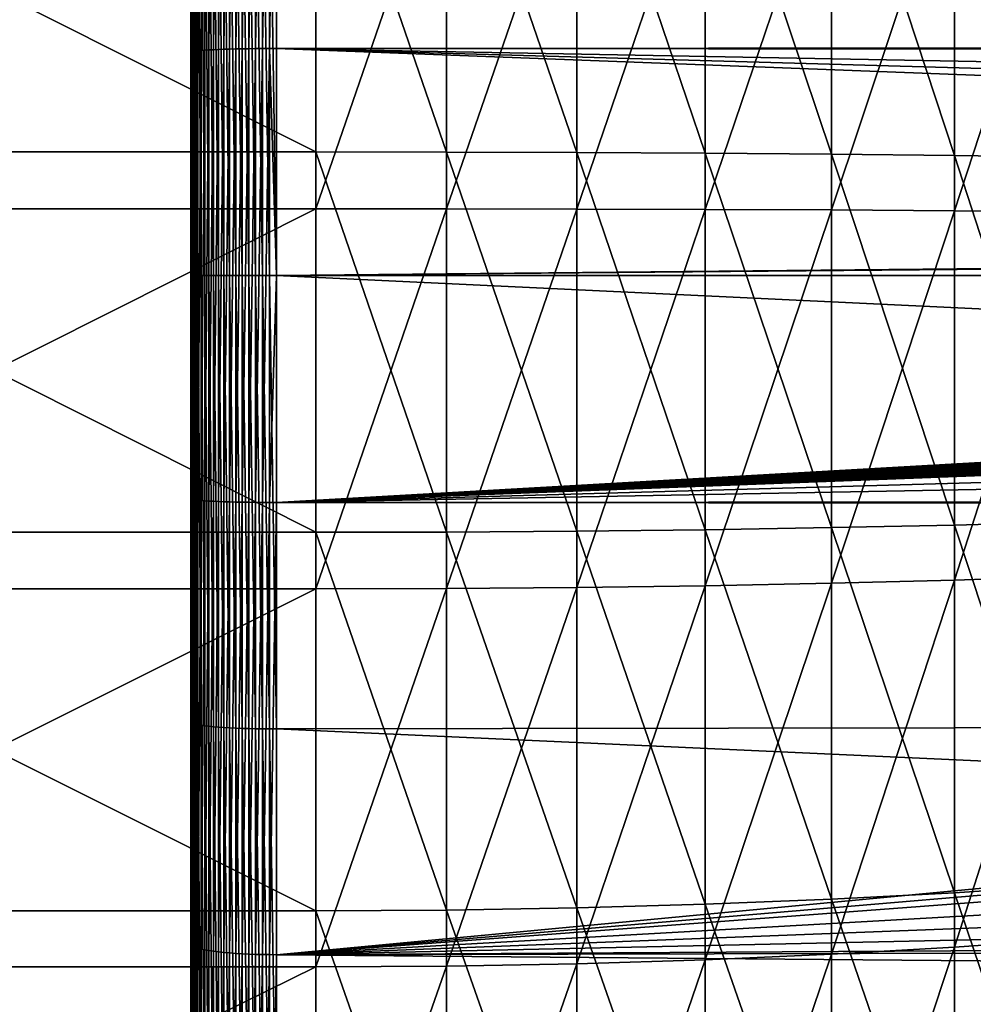
# Model space of a CAD drawing. Extents: x -22 to 74, y -175 to 22.
# Drawn here: x 39 to 42, y -3 to 1 of the extents above; entities that cross this region are included whole.
import ezdxf

# ---------------------------------------------------------------- set-up
doc = ezdxf.new("R2010")
doc.units = 0
doc.layers.add('L4', color=7, linetype='CONTINUOUS')
doc.layers.add('L5', color=7, linetype='CONTINUOUS')

msp = doc.modelspace()

# ---------------------------------------------------------------- linework, layer by layer
at = {"layer": 'L4', "color": 7}
for points in [[(39.99553, 0.440005, 54.25615), (37.3, 0.440005, 54.25615), (37.3, 1.791794, 54.35225)], [(39.99553, 0.440005, 54.25615), (37.3, 1.791794, 54.35225), (39.99553, 1.791794, 54.35225)], [(40.46184, 0.439499, 54.27429), (39.99553, 0.440005, 54.25615), (39.99553, 1.791794, 54.35225)], [(40.46184, 0.439499, 54.27429), (39.99553, 1.791794, 54.35225), (40.46184, 1.789729, 54.37028)], [(40.92532, 0.437981, 54.3286), (40.46184, 0.439499, 54.27429), (40.46184, 1.789729, 54.37028)], [(40.92532, 0.437981, 54.3286), (40.46184, 1.789729, 54.37028), (40.92532, 1.783548, 54.42426)], [(41.38318, 0.435461, 54.41875), (40.92532, 0.437981, 54.3286), (40.92532, 1.783548, 54.42426)], [(41.38318, 0.435461, 54.41875), (40.92532, 1.783548, 54.42426), (41.38318, 1.773288, 54.51387)], [(41.83265, 0.431955, 54.54421), (41.38318, 0.435461, 54.41875), (41.38318, 1.773288, 54.51387)], [(41.83265, 0.431955, 54.54421), (41.38318, 1.773288, 54.51387), (41.83265, 1.75901, 54.63855)], [(42.271, 0.427484, 54.7042), (41.83265, 0.431955, 54.54421), (41.83265, 1.75901, 54.63855)], [(42.271, 0.427484, 54.7042), (41.83265, 1.75901, 54.63855), (42.271, 1.740802, 54.79756)], [(42.69559, 0.422074, 54.89776), (42.271, 0.427484, 54.7042), (42.271, 1.740802, 54.79756)], [(42.69559, 0.422074, 54.89776), (42.271, 1.740802, 54.79756), (42.69559, 1.718773, 54.98995)], [(39.99553, 1.590649, 85.66947), (37.3, 1.590649, 85.66947), (37.3, 0.237737, 85.7482)], [(39.99553, 1.590649, 85.66947), (37.3, 0.237737, 85.7482), (39.99553, 0.237737, 85.7482)], [(40.46184, 1.588816, 85.65142), (39.99553, 1.590649, 85.66947), (39.99553, 0.237737, 85.7482)], [(40.46184, 1.588816, 85.65142), (39.99553, 0.237737, 85.7482), (40.46184, 0.237464, 85.73006)], [(40.92532, 1.583328, 85.59736), (40.46184, 1.588816, 85.65142), (40.46184, 0.237464, 85.73006)], [(40.92532, 1.583328, 85.59736), (40.46184, 0.237464, 85.73006), (40.92532, 0.236643, 85.67573)], [(41.38318, 1.57422, 85.50763), (40.92532, 1.583328, 85.59736), (40.92532, 0.236643, 85.67573)], [(41.38318, 1.57422, 85.50763), (40.92532, 0.236643, 85.67573), (41.38318, 0.235282, 85.58556)], [(41.83265, 1.561545, 85.38277), (41.38318, 1.57422, 85.50763), (41.38318, 0.235282, 85.58556)], [(41.83265, 1.561545, 85.38277), (41.38318, 0.235282, 85.58556), (41.83265, 0.233388, 85.46007)], [(42.271, 1.545381, 85.22354), (41.83265, 1.561545, 85.38277), (41.83265, 0.233388, 85.46007)], [(42.271, 1.545381, 85.22354), (41.83265, 0.233388, 85.46007), (42.271, 0.230972, 85.30004)], [(42.69559, 1.525825, 85.03089), (42.271, 1.545381, 85.22354), (42.271, 0.230972, 85.30004)], [(42.69559, 1.525825, 85.03089), (42.271, 0.230972, 85.30004), (42.69559, 0.228049, 85.10642)], [(39.99553, -0.915041, 54.2766), (37.3, -0.915041, 54.2766), (37.3, 0.440005, 54.25615)], [(39.99553, -0.915041, 54.2766), (37.3, 0.440005, 54.25615), (39.99553, 0.440005, 54.25615)], [(40.46184, -0.913986, 54.29472), (39.99553, -0.915041, 54.2766), (39.99553, 0.440005, 54.25615)], [(40.46184, -0.913986, 54.29472), (39.99553, 0.440005, 54.25615), (40.46184, 0.439499, 54.27429)], [(40.92532, -0.910829, 54.34896), (40.46184, -0.913986, 54.29472), (40.46184, 0.439499, 54.27429)], [(40.92532, -0.910829, 54.34896), (40.46184, 0.439499, 54.27429), (40.92532, 0.437981, 54.3286)], [(41.38318, -0.90559, 54.439), (40.92532, -0.910829, 54.34896), (40.92532, 0.437981, 54.3286)], [(41.38318, -0.90559, 54.439), (40.92532, 0.437981, 54.3286), (41.38318, 0.435461, 54.41875)], [(41.83265, -0.898298, 54.56429), (41.38318, -0.90559, 54.439), (41.38318, 0.435461, 54.41875)], [(41.83265, -0.898298, 54.56429), (41.38318, 0.435461, 54.41875), (41.83265, 0.431955, 54.54421)], [(42.271, -0.889, 54.72407), (41.83265, -0.898298, 54.56429), (41.83265, 0.431955, 54.54421)], [(42.271, -0.889, 54.72407), (41.83265, 0.431955, 54.54421), (42.271, 0.427484, 54.7042)], [(42.69559, -0.87775, 54.91738), (42.271, -0.889, 54.72407), (42.271, 0.427484, 54.7042)], [(42.69559, -0.87775, 54.91738), (42.271, 0.427484, 54.7042), (42.69559, 0.422074, 54.89776)], [(39.99553, 0.237737, 85.7482), (37.3, 0.237737, 85.7482), (37.3, -1.116934, 85.71035)], [(39.99553, 0.237737, 85.7482), (37.3, -1.116934, 85.71035), (39.99553, -1.116934, 85.71035)], [(40.46184, 0.237464, 85.73006), (39.99553, 0.237737, 85.7482), (39.99553, -1.116934, 85.71035)], [(40.46184, 0.237464, 85.73006), (39.99553, -1.116934, 85.71035), (40.46184, -1.115647, 85.69224)], [(40.92532, 0.236643, 85.67573), (40.46184, 0.237464, 85.73006), (40.46184, -1.115647, 85.69224)], [(40.92532, 0.236643, 85.67573), (40.46184, -1.115647, 85.69224), (40.92532, -1.111794, 85.63805)], [(41.38318, 0.235282, 85.58556), (40.92532, 0.236643, 85.67573), (40.92532, -1.111794, 85.63805)], [(41.38318, 0.235282, 85.58556), (40.92532, -1.111794, 85.63805), (41.38318, -1.105398, 85.54809)], [(41.83265, 0.233388, 85.46007), (41.38318, 0.235282, 85.58556), (41.38318, -1.105398, 85.54809)], [(41.83265, 0.233388, 85.46007), (41.38318, -1.105398, 85.54809), (41.83265, -1.096498, 85.4229)], [(42.271, 0.230972, 85.30004), (41.83265, 0.233388, 85.46007), (41.83265, -1.096498, 85.4229)], [(42.271, 0.230972, 85.30004), (41.83265, -1.096498, 85.4229), (42.271, -1.085147, 85.26325)], [(42.69559, 0.228049, 85.10642), (42.271, 0.230972, 85.30004), (42.271, -1.085147, 85.26325)], [(42.69559, 0.228049, 85.10642), (42.271, -1.085147, 85.26325), (42.69559, -1.071416, 85.0701)], [(40.92532, -2.252895, 54.4852), (40.46184, -0.913986, 54.29472), (40.92532, -0.910829, 54.34896)], [(41.38318, -2.239936, 54.57445), (40.92532, -0.910829, 54.34896), (41.38318, -0.90559, 54.439)], [(41.38318, -2.239936, 54.57445), (40.92532, -2.252895, 54.4852), (40.92532, -0.910829, 54.34896)], [(41.83265, -2.221901, 54.69865), (41.38318, -0.90559, 54.439), (41.83265, -0.898298, 54.56429)], [(41.83265, -2.221901, 54.69865), (41.38318, -2.239936, 54.57445), (41.38318, -0.90559, 54.439)], [(42.271, -2.198901, 54.85704), (41.83265, -0.898298, 54.56429), (42.271, -0.889, 54.72407)], [(42.271, -2.198901, 54.85704), (41.83265, -2.221901, 54.69865), (41.83265, -0.898298, 54.56429)], [(42.69559, -2.171075, 55.04867), (42.271, -0.889, 54.72407), (42.69559, -0.87775, 54.91738)], [(42.69559, -2.171075, 55.04867), (42.271, -2.198901, 54.85704), (42.271, -0.889, 54.72407)], [(39.99553, -2.263312, 54.41347), (37.3, -2.263312, 54.41347), (37.3, -0.915041, 54.2766)], [(39.99553, -2.263312, 54.41347), (37.3, -0.915041, 54.2766), (39.99553, -0.915041, 54.2766)], [(40.46184, -2.260704, 54.43143), (39.99553, -0.915041, 54.2766), (40.46184, -0.913986, 54.29472)], [(40.46184, -2.260704, 54.43143), (39.99553, -2.263312, 54.41347), (39.99553, -0.915041, 54.2766)], [(40.92532, -2.252895, 54.4852), (40.46184, -2.260704, 54.43143), (40.46184, -0.913986, 54.29472)], [(42.271, -1.085147, 85.26325), (41.83265, -1.096498, 85.4229), (41.83265, -2.418265, 85.27154)], [(42.271, -1.085147, 85.26325), (41.83265, -2.418265, 85.27154), (42.271, -2.393233, 85.11347)], [(42.69559, -1.071416, 85.0701), (42.271, -1.085147, 85.26325), (42.271, -2.393233, 85.11347)], [(42.69559, -1.071416, 85.0701), (42.271, -2.393233, 85.11347), (42.69559, -2.362948, 84.92221)], [(39.99553, -1.116934, 85.71035), (37.3, -1.116934, 85.71035), (37.3, -2.463336, 85.55617)], [(39.99553, -1.116934, 85.71035), (37.3, -2.463336, 85.55617), (39.99553, -2.463336, 85.55617)], [(40.46184, -1.115647, 85.69224), (39.99553, -1.116934, 85.71035), (39.99553, -2.463336, 85.55617)], [(40.46184, -1.115647, 85.69224), (39.99553, -2.463336, 85.55617), (40.46184, -2.460497, 85.53825)], [(40.92532, -1.111794, 85.63805), (40.46184, -1.115647, 85.69224), (40.46184, -2.460497, 85.53825)], [(40.92532, -1.111794, 85.63805), (40.46184, -2.460497, 85.53825), (40.92532, -2.452, 85.48459)], [(41.38318, -1.105398, 85.54809), (40.92532, -1.111794, 85.63805), (40.92532, -2.452, 85.48459)], [(41.38318, -1.105398, 85.54809), (40.92532, -2.452, 85.48459), (41.38318, -2.437894, 85.39551)], [(41.83265, -1.096498, 85.4229), (41.38318, -1.105398, 85.54809), (41.38318, -2.437894, 85.39551)], [(41.83265, -1.096498, 85.4229), (41.38318, -2.437894, 85.39551), (41.83265, -2.418265, 85.27154)], [(42.69559, -3.448327, 55.29065), (42.271, -2.198901, 54.85704), (42.69559, -2.171075, 55.04867)], [(42.271, -3.492523, 55.10212), (41.83265, -2.221901, 54.69865), (42.271, -2.198901, 54.85704)], [(42.69559, -3.448327, 55.29065), (42.271, -3.492523, 55.10212), (42.271, -2.198901, 54.85704)], [(41.38318, -3.557698, 54.82411), (40.92532, -2.252895, 54.4852), (41.38318, -2.239936, 54.57445)], [(41.83265, -3.529053, 54.9463), (41.38318, -2.239936, 54.57445), (41.83265, -2.221901, 54.69865)], [(41.83265, -3.529053, 54.9463), (41.38318, -3.557698, 54.82411), (41.38318, -2.239936, 54.57445)], [(42.271, -3.492523, 55.10212), (41.83265, -3.529053, 54.9463), (41.83265, -2.221901, 54.69865)], [(39.99553, -3.594826, 54.66573), (37.3, -3.594826, 54.66573), (37.3, -2.263312, 54.41347)], [(39.99553, -3.594826, 54.66573), (37.3, -2.263312, 54.41347), (39.99553, -2.263312, 54.41347)], [(40.46184, -3.590684, 54.6834), (39.99553, -2.263312, 54.41347), (40.46184, -2.260704, 54.43143)], [(40.46184, -3.590684, 54.6834), (39.99553, -3.594826, 54.66573), (39.99553, -2.263312, 54.41347)], [(40.92532, -3.578283, 54.7363), (40.46184, -2.260704, 54.43143), (40.92532, -2.252895, 54.4852)], [(40.92532, -3.578283, 54.7363), (40.46184, -3.590684, 54.6834), (40.46184, -2.260704, 54.43143)], [(41.38318, -3.557698, 54.82411), (40.92532, -3.578283, 54.7363), (40.92532, -2.252895, 54.4852)], [(42.69559, -2.362948, 84.92221), (42.271, -2.393233, 85.11347), (42.271, -3.683599, 84.85179)], [(42.69559, -2.362948, 84.92221), (42.271, -3.683599, 84.85179), (42.69559, -3.636986, 84.66385)], [(41.83265, -2.418265, 85.27154), (41.38318, -2.437894, 85.39551), (41.38318, -3.752341, 85.12894)], [(41.83265, -2.418265, 85.27154), (41.38318, -3.752341, 85.12894), (41.83265, -3.722129, 85.00713)], [(42.271, -2.393233, 85.11347), (41.83265, -2.418265, 85.27154), (41.83265, -3.722129, 85.00713)], [(42.271, -2.393233, 85.11347), (41.83265, -3.722129, 85.00713), (42.271, -3.683599, 84.85179)], [(40.92532, -2.452, 85.48459), (40.46184, -2.460497, 85.53825), (40.46184, -3.787132, 85.26921)], [(40.92532, -2.452, 85.48459), (40.46184, -3.787132, 85.26921), (40.92532, -3.774052, 85.21648)], [(41.38318, -2.437894, 85.39551), (40.92532, -2.452, 85.48459), (40.92532, -3.774052, 85.21648)], [(41.38318, -2.437894, 85.39551), (40.92532, -3.774052, 85.21648), (41.38318, -3.752341, 85.12894)], [(39.99553, -2.463336, 85.55617), (37.3, -2.463336, 85.55617), (37.3, -3.7915, 85.28683)], [(39.99553, -2.463336, 85.55617), (37.3, -3.7915, 85.28683), (39.99553, -3.7915, 85.28683)], [(40.46184, -2.460497, 85.53825), (39.99553, -2.463336, 85.55617), (39.99553, -3.7915, 85.28683)], [(40.46184, -2.460497, 85.53825), (39.99553, -3.7915, 85.28683), (40.46184, -3.787132, 85.26921)]]:
    msp.add_3dface(points, dxfattribs=at)
at = {"layer": 'L5', "color": 7}
for points in [[(39.55, 18.49044, 69.60206), (39.55, 18.38778, 68.01401), (39.55, 0, 70)], [(39.55, 0, 70), (39.55, 18.4562, 71.19307), (39.55, 18.49044, 69.60206)], [(39.55, 0, 70), (39.55, 18.28531, 72.77523), (39.55, 18.4562, 71.19307)], [(39.55, 0, 70), (39.55, 18.38778, 68.01401), (39.55, 18.14899, 66.44066)], [(39.55, 17.97905, 74.33685), (39.55, 18.28531, 72.77523), (39.55, 0, 70)], [(39.55, 0, 70), (39.55, 18.14899, 66.44066), (39.55, 17.77582, 64.89366)], [(39.55, 0, 70), (39.55, 17.53968, 75.86636), (39.55, 17.97905, 74.33685)], [(39.55, 17.77582, 64.89366), (39.55, 17.27106, 63.38447), (39.55, 0, 70)], [(39.55, 0, 70), (39.55, 16.97045, 77.35244), (39.55, 17.53968, 75.86636)], [(39.55, 0, 70), (39.55, 17.27106, 63.38447), (39.55, 16.63842, 61.92426)], [(39.55, 16.27558, 78.78409), (39.55, 16.97045, 77.35244), (39.55, 0, 70)], [(39.55, 0, 70), (39.55, 16.63842, 61.92426), (39.55, 15.8826, 60.52383)], [(39.55, 0, 70), (39.55, 15.46021, 80.15069), (39.55, 16.27558, 78.78409)], [(39.55, 15.8826, 60.52383), (39.55, 15.00919, 59.19357), (39.55, 0, 70)], [(39.55, 0, 70), (39.55, 14.53037, 81.44215), (39.55, 15.46021, 80.15069)], [(39.55, 0, 70), (39.55, 15.00919, 59.19357), (39.55, 14.02465, 57.94331)], [(39.55, 13.49296, 82.6489), (39.55, 14.53037, 81.44215), (39.55, 0, 70)], [(39.55, 0, 70), (39.55, 14.02465, 57.94331), (39.55, 12.93628, 56.78232)], [(39.55, 0, 70), (39.55, 12.35565, 83.76199), (39.55, 13.49296, 82.6489)], [(39.55, 12.93628, 56.78232), (39.55, 11.75214, 55.71918), (39.55, 0, 70)], [(39.55, 0, 70), (39.55, 11.12687, 84.7732), (39.55, 12.35565, 83.76199)], [(39.55, 0, 70), (39.55, 11.75214, 55.71918), (39.55, 10.48099, 54.76177)], [(39.55, 9.815702, 85.67503), (39.55, 11.12687, 84.7732), (39.55, 0, 70)], [(39.55, 0, 70), (39.55, 10.48099, 54.76177), (39.55, 9.132239, 53.91719)], [(39.55, 0, 70), (39.55, 8.431866, 86.46081), (39.55, 9.815702, 85.67503)], [(39.55, 9.132239, 53.91719), (39.55, 7.715878, 53.19167), (39.55, 0, 70)], [(39.55, 0, 70), (39.55, 6.985602, 87.12472), (39.55, 8.431866, 86.46081)], [(39.55, 0, 70), (39.55, 7.715878, 53.19167), (39.55, 6.242391, 52.5906)], [(39.55, 5.48762, 87.66184), (39.55, 6.985602, 87.12472), (39.55, 0, 70)], [(39.55, 0, 70), (39.55, 6.242391, 52.5906), (39.55, 4.722687, 52.11842)], [(39.55, 0, 70), (39.55, 3.949009, 88.0682), (39.55, 5.48762, 87.66184)], [(39.55, 4.722687, 52.11842), (39.55, 3.168018, 51.77863), (39.55, 0, 70)], [(39.55, 0, 70), (39.55, 2.381161, 88.34079), (39.55, 3.949009, 88.0682)], [(39.55, 0, 70), (39.55, 3.168018, 51.77863), (39.55, 1.589895, 51.57375)], [(39.55105, 0.796762, 88.50262), (39.55418, 0.797832, 88.52747), (39.55418, 2.387589, 88.3903)], [(39.55105, 0.796762, 88.50262), (39.55418, 2.387589, 88.3903), (39.55105, 2.384386, 88.36563)], [(39.55418, 0.797832, 88.52747), (39.55938, 0.798887, 88.55197), (39.55938, 2.390746, 88.41462)], [(39.55418, 0.797832, 88.52747), (39.55938, 2.390746, 88.41462), (39.55418, 2.387589, 88.3903)], [(39.55938, 0.798887, 88.55197), (39.56661, 0.79992, 88.57595), (39.56661, 2.393837, 88.43842)], [(39.55938, 0.798887, 88.55197), (39.56661, 2.393837, 88.43842), (39.55938, 2.390746, 88.41462)], [(39.56661, 0.79992, 88.57595), (39.57582, 0.800923, 88.59925), (39.57582, 2.396839, 88.46155)], [(39.56661, 0.79992, 88.57595), (39.57582, 2.396839, 88.46155), (39.56661, 2.393837, 88.43842)], [(39.57582, 0.800923, 88.59925), (39.58695, 0.801889, 88.6217), (39.58695, 2.399731, 88.48383)], [(39.57582, 0.800923, 88.59925), (39.58695, 2.399731, 88.48383), (39.57582, 2.396839, 88.46155)], [(39.58695, 0.801889, 88.6217), (39.59991, 0.802813, 88.64313), (39.59991, 2.402494, 88.50511)], [(39.58695, 0.801889, 88.6217), (39.59991, 2.402494, 88.50511), (39.58695, 2.399731, 88.48383)], [(39.59991, 0.802813, 88.64313), (39.61462, 0.803686, 88.66342), (39.61462, 2.405108, 88.52524)], [(39.59991, 0.802813, 88.64313), (39.61462, 2.405108, 88.52524), (39.59991, 2.402494, 88.50511)], [(39.61462, 0.803686, 88.66342), (39.63097, 0.804504, 88.68241), (39.63097, 2.407555, 88.54409)], [(39.61462, 0.803686, 88.66342), (39.63097, 2.407555, 88.54409), (39.61462, 2.405108, 88.52524)], [(39.63097, 0.804504, 88.68241), (39.64885, 0.80526, 88.69996), (39.64885, 2.409817, 88.56151)], [(39.63097, 0.804504, 88.68241), (39.64885, 2.409817, 88.56151), (39.63097, 2.407555, 88.54409)], [(39.64885, 0.80526, 88.69996), (39.66814, 0.805949, 88.71596), (39.66814, 2.41188, 88.5774)], [(39.64885, 0.80526, 88.69996), (39.66814, 2.41188, 88.5774), (39.64885, 2.409817, 88.56151)], [(39.66814, 0.805949, 88.71596), (39.6887, 0.806566, 88.73031), (39.6887, 2.413727, 88.59163)], [(39.66814, 0.805949, 88.71596), (39.6887, 2.413727, 88.59163), (39.66814, 2.41188, 88.5774)], [(39.6887, 0.806566, 88.73031), (39.71038, 0.807108, 88.74287), (39.71038, 2.415348, 88.60411)], [(39.6887, 0.806566, 88.73031), (39.71038, 2.415348, 88.60411), (39.6887, 2.413727, 88.59163)], [(39.71038, 0.807108, 88.74287), (39.73303, 0.807569, 88.7536), (39.73303, 2.416729, 88.61475)], [(39.71038, 0.807108, 88.74287), (39.73303, 2.416729, 88.61475), (39.71038, 2.415348, 88.60411)], [(39.73303, 0.807569, 88.7536), (39.75651, 0.807948, 88.76239), (39.75651, 2.417862, 88.62348)], [(39.73303, 0.807569, 88.7536), (39.75651, 2.417862, 88.62348), (39.73303, 2.416729, 88.61475)], [(39.75651, 0.807948, 88.76239), (39.78064, 0.808241, 88.7692), (39.78064, 2.418739, 88.63024)], [(39.75651, 0.807948, 88.76239), (39.78064, 2.418739, 88.63024), (39.75651, 2.417862, 88.62348)], [(39.78064, 0.808241, 88.7692), (39.80525, 0.808446, 88.77396), (39.80525, 2.419353, 88.63497)], [(39.78064, 0.808241, 88.7692), (39.80525, 2.419353, 88.63497), (39.78064, 2.418739, 88.63024)], [(39.80525, 0.808446, 88.77396), (39.83017, 0.808563, 88.77666), (39.83017, 2.419701, 88.63764)], [(39.80525, 0.808446, 88.77396), (39.83017, 2.419701, 88.63764), (39.80525, 2.419353, 88.63497)], [(39.83017, 0.808563, 88.77666), (39.85523, 0.808589, 88.77727), (39.85523, 2.41978, 88.63825)], [(39.83017, 0.808563, 88.77666), (39.85523, 2.41978, 88.63825), (39.83017, 2.419701, 88.63764)], [(39.85523, 0.808589, 88.77727), (56.78935, 0.821922, 88.4807), (39.85523, 2.41978, 88.63825)], [(39.85523, 2.41978, 88.63825), (56.78935, 0.821922, 88.4807), (56.82777, 0.983615, 88.47225)], [(39.55, 0.795684, 88.4776), (39.55105, 0.796762, 88.50262), (39.55105, 2.384386, 88.36563)], [(39.55, 0.795684, 88.4776), (39.55105, 2.384386, 88.36563), (39.55, 2.381161, 88.34079)], [(39.55, 0.795684, 88.4776), (39.55, 2.381161, 88.34079), (39.55, 0, 70)], [(39.73303, 1.613643, 51.29851), (39.75651, 1.6144, 51.28974), (39.75651, 0, 51.22022)], [(39.75651, 1.6144, 51.28974), (39.78064, 1.614985, 51.28295), (39.78064, 0, 51.21341)], [(39.75651, 1.6144, 51.28974), (39.78064, 0, 51.21341), (39.75651, 0, 51.22022)], [(39.78064, 1.614985, 51.28295), (39.80525, 1.615396, 51.2782), (39.80525, 0, 51.20864)], [(39.78064, 1.614985, 51.28295), (39.80525, 0, 51.20864), (39.78064, 0, 51.21341)], [(39.80525, 1.615396, 51.2782), (39.83017, 1.615628, 51.27551), (39.83017, 0, 51.20594)], [(39.80525, 1.615396, 51.2782), (39.83017, 0, 51.20594), (39.80525, 0, 51.20864)], [(39.83017, 1.615628, 51.27551), (39.85523, 1.61568, 51.2749), (39.85523, 0, 51.20533)], [(39.83017, 1.615628, 51.27551), (39.85523, 0, 51.20533), (39.83017, 0, 51.20594)], [(39.85523, 1.61568, 51.2749), (72.86765, 1.566144, 51.849), (72.86765, 0, 51.78156)], [(39.85523, 1.61568, 51.2749), (72.86765, 0, 51.78156), (39.85523, 0, 51.20533)], [(39.55, 1.589895, 51.57375), (39.55105, 1.592048, 51.54879), (39.55105, 0, 51.48023)], [(39.55, 0, 70), (39.55, 1.589895, 51.57375), (39.55, 0, 51.50528)], [(39.55, 1.589895, 51.57375), (39.55105, 0, 51.48023), (39.55, 0, 51.50528)], [(39.55105, 1.592048, 51.54879), (39.55418, 1.594186, 51.52401), (39.55418, 0, 51.45536)], [(39.55105, 1.592048, 51.54879), (39.55418, 0, 51.45536), (39.55105, 0, 51.48023)], [(39.55418, 1.594186, 51.52401), (39.55938, 1.596294, 51.49958), (39.55938, 0, 51.43084)], [(39.55418, 1.594186, 51.52401), (39.55938, 0, 51.43084), (39.55418, 0, 51.45536)], [(39.55938, 1.596294, 51.49958), (39.56661, 1.598358, 51.47566), (39.56661, 0, 51.40683)], [(39.55938, 1.596294, 51.49958), (39.56661, 0, 51.40683), (39.55938, 0, 51.43084)], [(39.56661, 1.598358, 51.47566), (39.57582, 1.600363, 51.45243), (39.57582, 0, 51.38351)], [(39.56661, 1.598358, 51.47566), (39.57582, 0, 51.38351), (39.56661, 0, 51.40683)], [(39.57582, 1.600363, 51.45243), (39.58695, 1.602294, 51.43004), (39.58695, 0, 51.36105)], [(39.57582, 1.600363, 51.45243), (39.58695, 0, 51.36105), (39.57582, 0, 51.38351)], [(39.58695, 1.602294, 51.43004), (39.59991, 1.604139, 51.40866), (39.59991, 0, 51.33959)], [(39.58695, 1.602294, 51.43004), (39.59991, 0, 51.33959), (39.58695, 0, 51.36105)], [(39.59991, 1.604139, 51.40866), (39.61462, 1.605884, 51.38844), (39.61462, 0, 51.31928)], [(39.59991, 1.604139, 51.40866), (39.61462, 0, 51.31928), (39.59991, 0, 51.33959)], [(39.61462, 1.605884, 51.38844), (39.63097, 1.607518, 51.3695), (39.63097, 0, 51.30028)], [(39.61462, 1.605884, 51.38844), (39.63097, 0, 51.30028), (39.61462, 0, 51.31928)], [(39.63097, 1.607518, 51.3695), (39.64885, 1.609028, 51.35199), (39.64885, 0, 51.28271)], [(39.63097, 1.607518, 51.3695), (39.64885, 0, 51.28271), (39.63097, 0, 51.30028)], [(39.64885, 1.609028, 51.35199), (39.66814, 1.610405, 51.33604), (39.66814, 0, 51.26669)], [(39.64885, 1.609028, 51.35199), (39.66814, 0, 51.26669), (39.64885, 0, 51.28271)], [(39.66814, 1.610405, 51.33604), (39.6887, 1.611639, 51.32174), (39.6887, 0, 51.25234)], [(39.66814, 1.610405, 51.33604), (39.6887, 0, 51.25234), (39.66814, 0, 51.26669)], [(39.6887, 1.611639, 51.32174), (39.71038, 1.612721, 51.3092), (39.71038, 0, 51.23976)], [(39.6887, 1.611639, 51.32174), (39.71038, 0, 51.23976), (39.6887, 0, 51.25234)], [(39.71038, 1.612721, 51.3092), (39.73303, 1.613643, 51.29851), (39.73303, 0, 51.22902)], [(39.71038, 1.612721, 51.3092), (39.73303, 0, 51.22902), (39.71038, 0, 51.23976)], [(39.73303, 1.613643, 51.29851), (39.75651, 0, 51.22022), (39.73303, 0, 51.22902)], [(39.6887, -0.806566, 88.73031), (39.71038, -0.807108, 88.74287), (39.71038, 0.807108, 88.74287)], [(39.6887, -0.806566, 88.73031), (39.71038, 0.807108, 88.74287), (39.6887, 0.806566, 88.73031)], [(39.71038, -0.807108, 88.74287), (39.73303, -0.807569, 88.7536), (39.73303, 0.807569, 88.7536)], [(39.71038, -0.807108, 88.74287), (39.73303, 0.807569, 88.7536), (39.71038, 0.807108, 88.74287)], [(39.73303, -0.807569, 88.7536), (39.75651, -0.807948, 88.76239), (39.75651, 0.807948, 88.76239)], [(39.73303, -0.807569, 88.7536), (39.75651, 0.807948, 88.76239), (39.73303, 0.807569, 88.7536)], [(39.75651, -0.807948, 88.76239), (39.78064, -0.808241, 88.7692), (39.78064, 0.808241, 88.7692)], [(39.75651, -0.807948, 88.76239), (39.78064, 0.808241, 88.7692), (39.75651, 0.807948, 88.76239)], [(39.78064, -0.808241, 88.7692), (39.80525, -0.808446, 88.77396), (39.80525, 0.808446, 88.77396)], [(39.78064, -0.808241, 88.7692), (39.80525, 0.808446, 88.77396), (39.78064, 0.808241, 88.7692)], [(39.80525, -0.808446, 88.77396), (39.83017, -0.808563, 88.77666), (39.83017, 0.808563, 88.77666)], [(39.80525, -0.808446, 88.77396), (39.83017, 0.808563, 88.77666), (39.80525, 0.808446, 88.77396)], [(39.85523, 0, 88.79467), (39.85523, 0.808589, 88.77727), (39.83017, 0.808563, 88.77666)], [(39.83017, -0.808563, 88.77666), (39.85523, 0, 88.79467), (39.83017, 0.808563, 88.77666)], [(39.85523, 0.808589, 88.77727), (56.78316, 0.795877, 88.48207), (56.78935, 0.821922, 88.4807)], [(39.85523, 0, 88.79467), (56.70393, 0.165613, 88.49975), (39.85523, 0.808589, 88.77727)], [(39.85523, 0.808589, 88.77727), (56.70393, 0.165613, 88.49975), (56.71427, 0.331134, 88.49743)], [(39.85523, 0.808589, 88.77727), (56.71427, 0.331134, 88.49743), (56.73204, 0.495681, 88.49344)], [(56.73204, 0.495681, 88.49344), (56.78316, 0.795877, 88.48207), (39.85523, 0.808589, 88.77727)], [(39.55, -0.795684, 88.4776), (39.55105, -0.796762, 88.50262), (39.55105, 0.796762, 88.50262)], [(39.55, -0.795684, 88.4776), (39.55105, 0.796762, 88.50262), (39.55, 0.795684, 88.4776)], [(39.55, 0, 70), (39.55, -0.795684, 88.4776), (39.55, 0.795684, 88.4776)], [(39.55105, -0.796762, 88.50262), (39.55418, -0.797832, 88.52747), (39.55418, 0.797832, 88.52747)], [(39.55105, -0.796762, 88.50262), (39.55418, 0.797832, 88.52747), (39.55105, 0.796762, 88.50262)], [(39.55418, -0.797832, 88.52747), (39.55938, -0.798887, 88.55197), (39.55938, 0.798887, 88.55197)], [(39.55418, -0.797832, 88.52747), (39.55938, 0.798887, 88.55197), (39.55418, 0.797832, 88.52747)], [(39.55938, -0.798887, 88.55197), (39.56661, -0.79992, 88.57595), (39.56661, 0.79992, 88.57595)], [(39.55938, -0.798887, 88.55197), (39.56661, 0.79992, 88.57595), (39.55938, 0.798887, 88.55197)], [(39.56661, -0.79992, 88.57595), (39.57582, -0.800923, 88.59925), (39.57582, 0.800923, 88.59925)], [(39.56661, -0.79992, 88.57595), (39.57582, 0.800923, 88.59925), (39.56661, 0.79992, 88.57595)], [(39.57582, -0.800923, 88.59925), (39.58695, -0.801889, 88.6217), (39.58695, 0.801889, 88.6217)], [(39.57582, -0.800923, 88.59925), (39.58695, 0.801889, 88.6217), (39.57582, 0.800923, 88.59925)], [(39.58695, -0.801889, 88.6217), (39.59991, -0.802813, 88.64313), (39.59991, 0.802813, 88.64313)], [(39.58695, -0.801889, 88.6217), (39.59991, 0.802813, 88.64313), (39.58695, 0.801889, 88.6217)], [(39.59991, -0.802813, 88.64313), (39.61462, -0.803686, 88.66342), (39.61462, 0.803686, 88.66342)], [(39.59991, -0.802813, 88.64313), (39.61462, 0.803686, 88.66342), (39.59991, 0.802813, 88.64313)], [(39.61462, -0.803686, 88.66342), (39.63097, -0.804504, 88.68241), (39.63097, 0.804504, 88.68241)], [(39.61462, -0.803686, 88.66342), (39.63097, 0.804504, 88.68241), (39.61462, 0.803686, 88.66342)], [(39.63097, -0.804504, 88.68241), (39.64885, -0.80526, 88.69996), (39.64885, 0.80526, 88.69996)], [(39.63097, -0.804504, 88.68241), (39.64885, 0.80526, 88.69996), (39.63097, 0.804504, 88.68241)], [(39.64885, -0.80526, 88.69996), (39.66814, -0.805949, 88.71596), (39.66814, 0.805949, 88.71596)], [(39.64885, -0.80526, 88.69996), (39.66814, 0.805949, 88.71596), (39.64885, 0.80526, 88.69996)], [(39.66814, -0.805949, 88.71596), (39.6887, -0.806566, 88.73031), (39.6887, 0.806566, 88.73031)], [(39.66814, -0.805949, 88.71596), (39.6887, 0.806566, 88.73031), (39.66814, 0.805949, 88.71596)], [(39.85523, 0, 88.79467), (56.70286, 0.148458, 88.5), (56.70393, 0.165613, 88.49975)], [(39.85523, -0.808589, 88.77727), (56.70966, 0.13286, 88.5), (56.70286, 0.148458, 88.5)], [(39.85523, -0.808589, 88.77727), (56.70286, 0.148458, 88.5), (39.85523, 0, 88.79467)], [(56.71948, 0.106338, 88.5), (56.70966, 0.13286, 88.5), (39.85523, -0.808589, 88.77727)], [(39.85523, -0.808589, 88.77727), (56.727, 0.080317, 88.5), (56.71948, 0.106338, 88.5)], [(39.85523, -0.808589, 88.77727), (56.73236, 0.05465, 88.5), (56.727, 0.080317, 88.5)], [(56.73567, 0.029187, 88.5), (56.73236, 0.05465, 88.5), (39.85523, -0.808589, 88.77727)], [(39.55, 0, 51.50528), (39.55, -1.589895, 51.57375), (39.55, 0, 70)], [(39.55, -3.949009, 88.0682), (39.55, -2.381161, 88.34079), (39.55, 0, 70)], [(39.55, 0, 70), (39.55, -2.381161, 88.34079), (39.55, -0.795684, 88.4776)], [(39.55, -8.431866, 86.46081), (39.55, -6.985602, 87.12472), (39.55, 0, 70)], [(39.55, 0, 70), (39.55, -6.985602, 87.12472), (39.55, -5.48762, 87.66184)], [(39.55, 0, 70), (39.55, -5.48762, 87.66184), (39.55, -3.949009, 88.0682)], [(39.55, -12.35565, 83.76199), (39.55, -11.12687, 84.7732), (39.55, 0, 70)], [(39.55, 0, 70), (39.55, -11.12687, 84.7732), (39.55, -9.815702, 85.67503)], [(39.55, 0, 70), (39.55, -9.815702, 85.67503), (39.55, -8.431866, 86.46081)], [(39.55, -15.46021, 80.15069), (39.55, -14.53037, 81.44215), (39.55, 0, 70)], [(39.55, 0, 70), (39.55, -14.53037, 81.44215), (39.55, -13.49296, 82.6489)], [(39.55, 0, 70), (39.55, -13.49296, 82.6489), (39.55, -12.35565, 83.76199)], [(39.55, -17.53968, 75.86636), (39.55, -16.97045, 77.35244), (39.55, 0, 70)], [(39.55, 0, 70), (39.55, -16.97045, 77.35244), (39.55, -16.27558, 78.78409)], [(39.55, 0, 70), (39.55, -16.27558, 78.78409), (39.55, -15.46021, 80.15069)], [(39.55, -18.4562, 71.19307), (39.55, -18.28531, 72.77523), (39.55, 0, 70)], [(39.55, 0, 70), (39.55, -18.28531, 72.77523), (39.55, -17.97905, 74.33685)], [(39.55, 0, 70), (39.55, -17.97905, 74.33685), (39.55, -17.53968, 75.86636)], [(39.55, -18.14899, 66.44066), (39.55, -18.38778, 68.01401), (39.55, 0, 70)], [(39.55, 0, 70), (39.55, -18.38778, 68.01401), (39.55, -18.49044, 69.60206)], [(39.55, 0, 70), (39.55, -18.49044, 69.60206), (39.55, -18.4562, 71.19307)], [(39.55, -16.63842, 61.92426), (39.55, -17.27106, 63.38447), (39.55, 0, 70)], [(39.55, 0, 70), (39.55, -17.27106, 63.38447), (39.55, -17.77582, 64.89366)], [(39.55, 0, 70), (39.55, -17.77582, 64.89366), (39.55, -18.14899, 66.44066)], [(39.55, -14.02465, 57.94331), (39.55, -15.00919, 59.19357), (39.55, 0, 70)], [(39.55, 0, 70), (39.55, -15.00919, 59.19357), (39.55, -15.8826, 60.52383)], [(39.55, 0, 70), (39.55, -15.8826, 60.52383), (39.55, -16.63842, 61.92426)], [(39.55, -10.48099, 54.76177), (39.55, -11.75214, 55.71918), (39.55, 0, 70)], [(39.55, 0, 70), (39.55, -11.75214, 55.71918), (39.55, -12.93628, 56.78232)], [(39.55, 0, 70), (39.55, -12.93628, 56.78232), (39.55, -14.02465, 57.94331)], [(39.55, -6.242391, 52.5906), (39.55, -7.715878, 53.19167), (39.55, 0, 70)], [(39.55, 0, 70), (39.55, -7.715878, 53.19167), (39.55, -9.132239, 53.91719)], [(39.55, 0, 70), (39.55, -9.132239, 53.91719), (39.55, -10.48099, 54.76177)], [(39.55, -1.589895, 51.57375), (39.55, -3.168018, 51.77863), (39.55, 0, 70)], [(39.55, 0, 70), (39.55, -3.168018, 51.77863), (39.55, -4.722687, 52.11842)], [(39.55, 0, 70), (39.55, -4.722687, 52.11842), (39.55, -6.242391, 52.5906)], [(39.55, 0, 51.50528), (39.55105, -1.592048, 51.54879), (39.55, -1.589895, 51.57375)], [(39.55, 0, 51.50528), (39.55105, 0, 51.48023), (39.55105, -1.592048, 51.54879)], [(39.55105, 0, 51.48023), (39.55418, -1.594186, 51.52401), (39.55105, -1.592048, 51.54879)], [(39.55105, 0, 51.48023), (39.55418, 0, 51.45536), (39.55418, -1.594186, 51.52401)], [(39.55418, 0, 51.45536), (39.55938, -1.596294, 51.49958), (39.55418, -1.594186, 51.52401)], [(39.55418, 0, 51.45536), (39.55938, 0, 51.43084), (39.55938, -1.596294, 51.49958)], [(39.55938, 0, 51.43084), (39.56661, -1.598358, 51.47566), (39.55938, -1.596294, 51.49958)], [(39.55938, 0, 51.43084), (39.56661, 0, 51.40683), (39.56661, -1.598358, 51.47566)], [(39.56661, 0, 51.40683), (39.57582, -1.600363, 51.45243), (39.56661, -1.598358, 51.47566)], [(39.56661, 0, 51.40683), (39.57582, 0, 51.38351), (39.57582, -1.600363, 51.45243)], [(39.57582, 0, 51.38351), (39.58695, -1.602294, 51.43004), (39.57582, -1.600363, 51.45243)], [(39.57582, 0, 51.38351), (39.58695, 0, 51.36105), (39.58695, -1.602294, 51.43004)], [(39.58695, 0, 51.36105), (39.59991, -1.604139, 51.40866), (39.58695, -1.602294, 51.43004)], [(39.58695, 0, 51.36105), (39.59991, 0, 51.33959), (39.59991, -1.604139, 51.40866)], [(39.59991, 0, 51.33959), (39.61462, -1.605884, 51.38844), (39.59991, -1.604139, 51.40866)], [(39.59991, 0, 51.33959), (39.61462, 0, 51.31928), (39.61462, -1.605884, 51.38844)], [(39.61462, 0, 51.31928), (39.63097, -1.607518, 51.3695), (39.61462, -1.605884, 51.38844)], [(39.61462, 0, 51.31928), (39.63097, 0, 51.30028), (39.63097, -1.607518, 51.3695)], [(39.63097, 0, 51.30028), (39.64885, -1.609028, 51.35199), (39.63097, -1.607518, 51.3695)], [(39.63097, 0, 51.30028), (39.64885, 0, 51.28271), (39.64885, -1.609028, 51.35199)], [(39.64885, 0, 51.28271), (39.66814, -1.610405, 51.33604), (39.64885, -1.609028, 51.35199)], [(39.64885, 0, 51.28271), (39.66814, 0, 51.26669), (39.66814, -1.610405, 51.33604)], [(39.66814, 0, 51.26669), (39.6887, -1.611639, 51.32174), (39.66814, -1.610405, 51.33604)], [(39.66814, 0, 51.26669), (39.6887, 0, 51.25234), (39.6887, -1.611639, 51.32174)], [(39.6887, 0, 51.25234), (39.71038, -1.612721, 51.3092), (39.6887, -1.611639, 51.32174)], [(39.6887, 0, 51.25234), (39.71038, 0, 51.23976), (39.71038, -1.612721, 51.3092)], [(39.71038, 0, 51.23976), (39.73303, -1.613643, 51.29851), (39.71038, -1.612721, 51.3092)], [(39.71038, 0, 51.23976), (39.73303, 0, 51.22902), (39.73303, -1.613643, 51.29851)], [(39.73303, 0, 51.22902), (39.75651, -1.6144, 51.28974), (39.73303, -1.613643, 51.29851)], [(39.73303, 0, 51.22902), (39.75651, 0, 51.22022), (39.75651, -1.6144, 51.28974)], [(39.75651, 0, 51.22022), (39.78064, -1.614985, 51.28295), (39.75651, -1.6144, 51.28974)], [(39.75651, 0, 51.22022), (39.78064, 0, 51.21341), (39.78064, -1.614985, 51.28295)], [(39.78064, 0, 51.21341), (39.80525, -1.615396, 51.2782), (39.78064, -1.614985, 51.28295)], [(39.78064, 0, 51.21341), (39.80525, 0, 51.20864), (39.80525, -1.615396, 51.2782)], [(39.80525, 0, 51.20864), (39.83017, -1.615628, 51.27551), (39.80525, -1.615396, 51.2782)], [(39.80525, 0, 51.20864), (39.83017, 0, 51.20594), (39.83017, -1.615628, 51.27551)], [(39.83017, 0, 51.20594), (39.85523, 0, 51.20533), (39.85523, -1.61568, 51.2749)], [(39.83017, 0, 51.20594), (39.85523, -1.61568, 51.2749), (39.83017, -1.615628, 51.27551)], [(39.83017, -0.808563, 88.77666), (39.85523, -0.808589, 88.77727), (39.85523, 0, 88.79467)], [(39.85523, -0.808589, 88.77727), (56.73698, 0.002618, 88.5), (56.73567, 0.029187, 88.5)], [(39.85523, -0.808589, 88.77727), (56.73603, -0.024934, 88.5), (56.73698, 0.002618, 88.5)], [(39.85523, 0, 51.20533), (72.86765, 0, 51.78156), (72.86765, -1.566144, 51.849)], [(39.85523, 0, 51.20533), (72.86765, -1.566144, 51.849), (39.85523, -1.61568, 51.2749)], [(56.73274, -0.052362, 88.5), (56.73603, -0.024934, 88.5), (39.85523, -0.808589, 88.77727)], [(39.85523, -0.808589, 88.77727), (56.72711, -0.079862, 88.5), (56.73274, -0.052362, 88.5)], [(39.85523, -0.808589, 88.77727), (56.71905, -0.107624, 88.5), (56.72711, -0.079862, 88.5)], [(56.71626, -0.115704, 88.5), (56.71905, -0.107624, 88.5), (39.85523, -0.808589, 88.77727)], [(39.85523, -0.808589, 88.77727), (56.70286, -0.148458, 88.5), (56.71626, -0.115704, 88.5)], [(39.85523, -0.808589, 88.77727), (56.70356, -0.165636, 88.49984), (56.70286, -0.148458, 88.5)], [(56.71429, -0.331399, 88.49743), (56.70356, -0.165636, 88.49984), (39.85523, -0.808589, 88.77727)], [(39.85523, -0.808589, 88.77727), (56.73204, -0.495681, 88.49344), (56.71429, -0.331399, 88.49743)], [(39.85523, -0.808589, 88.77727), (56.78316, -0.795877, 88.48207), (56.73204, -0.495681, 88.49344)], [(39.55, -2.381161, 88.34079), (39.55105, -0.796762, 88.50262), (39.55, -0.795684, 88.4776)], [(39.55, -2.381161, 88.34079), (39.55105, -2.384386, 88.36563), (39.55105, -0.796762, 88.50262)], [(39.55105, -2.384386, 88.36563), (39.55418, -0.797832, 88.52747), (39.55105, -0.796762, 88.50262)], [(39.55105, -2.384386, 88.36563), (39.55418, -2.387589, 88.3903), (39.55418, -0.797832, 88.52747)], [(39.55418, -2.387589, 88.3903), (39.55938, -0.798887, 88.55197), (39.55418, -0.797832, 88.52747)], [(39.55418, -2.387589, 88.3903), (39.55938, -2.390746, 88.41462), (39.55938, -0.798887, 88.55197)], [(39.55938, -2.390746, 88.41462), (39.56661, -0.79992, 88.57595), (39.55938, -0.798887, 88.55197)], [(39.55938, -2.390746, 88.41462), (39.56661, -2.393837, 88.43842), (39.56661, -0.79992, 88.57595)], [(39.56661, -2.393837, 88.43842), (39.57582, -0.800923, 88.59925), (39.56661, -0.79992, 88.57595)], [(39.56661, -2.393837, 88.43842), (39.57582, -2.396839, 88.46155), (39.57582, -0.800923, 88.59925)], [(39.57582, -2.396839, 88.46155), (39.58695, -0.801889, 88.6217), (39.57582, -0.800923, 88.59925)], [(39.57582, -2.396839, 88.46155), (39.58695, -2.399731, 88.48383), (39.58695, -0.801889, 88.6217)], [(39.58695, -2.399731, 88.48383), (39.59991, -0.802813, 88.64313), (39.58695, -0.801889, 88.6217)], [(39.58695, -2.399731, 88.48383), (39.59991, -2.402494, 88.50511), (39.59991, -0.802813, 88.64313)], [(39.59991, -2.402494, 88.50511), (39.61462, -0.803686, 88.66342), (39.59991, -0.802813, 88.64313)], [(39.59991, -2.402494, 88.50511), (39.61462, -2.405108, 88.52524), (39.61462, -0.803686, 88.66342)], [(39.61462, -2.405108, 88.52524), (39.63097, -0.804504, 88.68241), (39.61462, -0.803686, 88.66342)], [(39.61462, -2.405108, 88.52524), (39.63097, -2.407555, 88.54409), (39.63097, -0.804504, 88.68241)], [(39.63097, -2.407555, 88.54409), (39.64885, -0.80526, 88.69996), (39.63097, -0.804504, 88.68241)], [(39.63097, -2.407555, 88.54409), (39.64885, -2.409817, 88.56151), (39.64885, -0.80526, 88.69996)], [(39.64885, -2.409817, 88.56151), (39.66814, -0.805949, 88.71596), (39.64885, -0.80526, 88.69996)], [(39.64885, -2.409817, 88.56151), (39.66814, -2.41188, 88.5774), (39.66814, -0.805949, 88.71596)], [(39.66814, -2.41188, 88.5774), (39.6887, -0.806566, 88.73031), (39.66814, -0.805949, 88.71596)], [(39.66814, -2.41188, 88.5774), (39.6887, -2.413727, 88.59163), (39.6887, -0.806566, 88.73031)], [(39.6887, -2.413727, 88.59163), (39.71038, -0.807108, 88.74287), (39.6887, -0.806566, 88.73031)], [(39.85523, -0.808589, 88.77727), (56.78879, -0.822056, 88.48082), (56.78316, -0.795877, 88.48207)], [(39.6887, -2.413727, 88.59163), (39.71038, -2.415348, 88.60411), (39.71038, -0.807108, 88.74287)], [(39.71038, -2.415348, 88.60411), (39.73303, -0.807569, 88.7536), (39.71038, -0.807108, 88.74287)], [(39.71038, -2.415348, 88.60411), (39.73303, -2.416729, 88.61475), (39.73303, -0.807569, 88.7536)], [(39.73303, -2.416729, 88.61475), (39.75651, -0.807948, 88.76239), (39.73303, -0.807569, 88.7536)], [(39.73303, -2.416729, 88.61475), (39.75651, -2.417862, 88.62348), (39.75651, -0.807948, 88.76239)], [(39.75651, -2.417862, 88.62348), (39.78064, -0.808241, 88.7692), (39.75651, -0.807948, 88.76239)], [(39.75651, -2.417862, 88.62348), (39.78064, -2.418739, 88.63024), (39.78064, -0.808241, 88.7692)], [(39.78064, -2.418739, 88.63024), (39.80525, -0.808446, 88.77396), (39.78064, -0.808241, 88.7692)], [(39.78064, -2.418739, 88.63024), (39.80525, -2.419353, 88.63497), (39.80525, -0.808446, 88.77396)], [(39.80525, -2.419353, 88.63497), (39.83017, -0.808563, 88.77666), (39.80525, -0.808446, 88.77396)], [(39.80525, -2.419353, 88.63497), (39.83017, -2.419701, 88.63764), (39.83017, -0.808563, 88.77666)], [(39.83017, -2.419701, 88.63764), (39.85523, -0.808589, 88.77727), (39.83017, -0.808563, 88.77666)], [(39.83017, -2.419701, 88.63764), (39.85523, -2.41978, 88.63825), (39.85523, -0.808589, 88.77727)], [(39.85523, -2.41978, 88.63825), (56.78879, -0.822056, 88.48082), (39.85523, -0.808589, 88.77727)], [(39.85523, -2.41978, 88.63825), (56.82759, -0.982934, 88.47228), (56.78879, -0.822056, 88.48082)], [(56.87338, -1.142344, 88.46231), (56.82759, -0.982934, 88.47228), (39.85523, -2.41978, 88.63825)], [(39.85523, -2.41978, 88.63825), (56.98519, -1.454176, 88.43841), (56.87338, -1.142344, 88.46231)], [(39.85523, -2.41978, 88.63825), (57.12339, -1.755241, 88.40977), (56.98519, -1.454176, 88.43841)], [(39.85523, -1.61568, 51.2749), (72.86765, -1.566144, 51.849), (72.86765, -3.120694, 52.05083)], [(39.55, -1.589895, 51.57375), (39.55105, -1.592048, 51.54879), (39.55105, -3.172309, 51.75395)], [(39.55, -1.589895, 51.57375), (39.55105, -3.172309, 51.75395), (39.55, -3.168018, 51.77863)], [(39.55105, -1.592048, 51.54879), (39.55418, -1.594186, 51.52401), (39.55418, -3.17657, 51.72945)], [(39.55105, -1.592048, 51.54879), (39.55418, -3.17657, 51.72945), (39.55105, -3.172309, 51.75395)], [(39.55418, -1.594186, 51.52401), (39.55938, -1.596294, 51.49958), (39.55938, -3.180771, 51.70529)], [(39.55418, -1.594186, 51.52401), (39.55938, -3.180771, 51.70529), (39.55418, -3.17657, 51.72945)], [(39.55938, -1.596294, 51.49958), (39.56661, -1.598358, 51.47566), (39.56661, -3.184882, 51.68163)], [(39.55938, -1.596294, 51.49958), (39.56661, -3.184882, 51.68163), (39.55938, -3.180771, 51.70529)], [(39.56661, -1.598358, 51.47566), (39.57582, -1.600363, 51.45243), (39.57582, -3.188877, 51.65866)], [(39.56661, -1.598358, 51.47566), (39.57582, -3.188877, 51.65866), (39.56661, -3.184882, 51.68163)], [(39.57582, -1.600363, 51.45243), (39.58695, -1.602294, 51.43004), (39.58695, -3.192725, 51.63653)], [(39.57582, -1.600363, 51.45243), (39.58695, -3.192725, 51.63653), (39.57582, -3.188877, 51.65866)], [(39.58695, -1.602294, 51.43004), (39.59991, -1.604139, 51.40866), (39.59991, -3.196401, 51.61538)], [(39.58695, -1.602294, 51.43004), (39.59991, -3.196401, 51.61538), (39.58695, -3.192725, 51.63653)], [(39.59991, -1.604139, 51.40866), (39.61462, -1.605884, 51.38844), (39.61462, -3.199879, 51.59538)], [(39.59991, -1.604139, 51.40866), (39.61462, -3.199879, 51.59538), (39.59991, -3.196401, 51.61538)], [(39.61462, -1.605884, 51.38844), (39.63097, -1.607518, 51.3695), (39.63097, -3.203134, 51.57666)], [(39.61462, -1.605884, 51.38844), (39.63097, -3.203134, 51.57666), (39.61462, -3.199879, 51.59538)], [(39.63097, -1.607518, 51.3695), (39.64885, -1.609028, 51.35199), (39.64885, -3.206144, 51.55935)], [(39.63097, -1.607518, 51.3695), (39.64885, -3.206144, 51.55935), (39.63097, -3.203134, 51.57666)], [(39.64885, -1.609028, 51.35199), (39.66814, -1.610405, 51.33604), (39.66814, -3.208888, 51.54357)], [(39.64885, -1.609028, 51.35199), (39.66814, -3.208888, 51.54357), (39.64885, -3.206144, 51.55935)], [(39.66814, -1.610405, 51.33604), (39.6887, -1.611639, 51.32174), (39.6887, -3.211346, 51.52943)], [(39.66814, -1.610405, 51.33604), (39.6887, -3.211346, 51.52943), (39.66814, -3.208888, 51.54357)], [(39.6887, -1.611639, 51.32174), (39.71038, -1.612721, 51.3092), (39.71038, -3.213502, 51.51703)], [(39.6887, -1.611639, 51.32174), (39.71038, -3.213502, 51.51703), (39.6887, -3.211346, 51.52943)], [(39.71038, -1.612721, 51.3092), (39.73303, -1.613643, 51.29851), (39.73303, -3.21534, 51.50646)], [(39.71038, -1.612721, 51.3092), (39.73303, -3.21534, 51.50646), (39.71038, -3.213502, 51.51703)], [(39.73303, -1.613643, 51.29851), (39.75651, -1.6144, 51.28974), (39.75651, -3.216847, 51.49778)], [(39.73303, -1.613643, 51.29851), (39.75651, -3.216847, 51.49778), (39.73303, -3.21534, 51.50646)], [(39.75651, -1.6144, 51.28974), (39.78064, -1.614985, 51.28295), (39.78064, -3.218014, 51.49107)], [(39.75651, -1.6144, 51.28974), (39.78064, -3.218014, 51.49107), (39.75651, -3.216847, 51.49778)], [(39.78064, -1.614985, 51.28295), (39.80525, -1.615396, 51.2782), (39.80525, -3.218831, 51.48637)], [(39.78064, -1.614985, 51.28295), (39.80525, -3.218831, 51.48637), (39.78064, -3.218014, 51.49107)], [(39.80525, -1.615396, 51.2782), (39.83017, -1.615628, 51.27551), (39.83017, -3.219294, 51.48371)], [(39.80525, -1.615396, 51.2782), (39.83017, -3.219294, 51.48371), (39.80525, -3.218831, 51.48637)], [(39.83017, -1.615628, 51.27551), (39.85523, -1.61568, 51.2749), (39.85523, -3.219398, 51.48311)], [(39.83017, -1.615628, 51.27551), (39.85523, -3.219398, 51.48311), (39.83017, -3.219294, 51.48371)], [(39.85523, -1.61568, 51.2749), (72.86765, -3.120694, 52.05083), (39.85523, -3.219398, 51.48311)], [(57.28697, -2.043311, 88.37716), (57.12339, -1.755241, 88.40977), (39.85523, -2.41978, 88.63825)], [(57.4747, -2.316253, 88.34144), (57.28697, -2.043311, 88.37716), (39.85523, -2.41978, 88.63825)], [(39.85523, -2.41978, 88.63825), (57.52717, -2.380014, 88.33202), (57.4747, -2.316253, 88.34144)], [(39.55, -3.949009, 88.0682), (39.55105, -2.384386, 88.36563), (39.55, -2.381161, 88.34079)], [(39.55, -3.949009, 88.0682), (39.55105, -3.954357, 88.09267), (39.55105, -2.384386, 88.36563)], [(39.55105, -3.954357, 88.09267), (39.55418, -2.387589, 88.3903), (39.55105, -2.384386, 88.36563)], [(39.85523, -2.41978, 88.63825), (57.6852, -2.572046, 88.30362), (57.52717, -2.380014, 88.33202)], [(39.55105, -3.954357, 88.09267), (39.55418, -3.959668, 88.11697), (39.55418, -2.387589, 88.3903)], [(39.55418, -3.959668, 88.11697), (39.55938, -2.390746, 88.41462), (39.55418, -2.387589, 88.3903)], [(39.55418, -3.959668, 88.11697), (39.55938, -3.964905, 88.14093), (39.55938, -2.390746, 88.41462)], [(39.55938, -3.964905, 88.14093), (39.56661, -2.393837, 88.43842), (39.55938, -2.390746, 88.41462)], [(39.55938, -3.964905, 88.14093), (39.56661, -3.970031, 88.16438), (39.56661, -2.393837, 88.43842)], [(39.56661, -3.970031, 88.16438), (39.57582, -2.396839, 88.46155), (39.56661, -2.393837, 88.43842)], [(39.56661, -3.970031, 88.16438), (39.57582, -3.97501, 88.18717), (39.57582, -2.396839, 88.46155)], [(39.57582, -3.97501, 88.18717), (39.58695, -2.399731, 88.48383), (39.57582, -2.396839, 88.46155)], [(39.57582, -3.97501, 88.18717), (39.58695, -3.979806, 88.20911), (39.58695, -2.399731, 88.48383)], [(39.58695, -3.979806, 88.20911), (39.59991, -2.402494, 88.50511), (39.58695, -2.399731, 88.48383)], [(39.58695, -3.979806, 88.20911), (39.59991, -3.984388, 88.23007), (39.59991, -2.402494, 88.50511)], [(39.59991, -3.984388, 88.23007), (39.61462, -2.405108, 88.52524), (39.59991, -2.402494, 88.50511)], [(39.59991, -3.984388, 88.23007), (39.61462, -3.988724, 88.24991), (39.61462, -2.405108, 88.52524)], [(39.61462, -3.988724, 88.24991), (39.63097, -2.407555, 88.54409), (39.61462, -2.405108, 88.52524)], [(39.61462, -3.988724, 88.24991), (39.63097, -3.992782, 88.26847), (39.63097, -2.407555, 88.54409)], [(39.63097, -3.992782, 88.26847), (39.64885, -2.409817, 88.56151), (39.63097, -2.407555, 88.54409)], [(39.63097, -3.992782, 88.26847), (39.64885, -3.996533, 88.28564), (39.64885, -2.409817, 88.56151)], [(39.64885, -3.996533, 88.28564), (39.66814, -2.41188, 88.5774), (39.64885, -2.409817, 88.56151)], [(39.64885, -3.996533, 88.28564), (39.66814, -3.999954, 88.30129), (39.66814, -2.41188, 88.5774)], [(39.66814, -3.999954, 88.30129), (39.6887, -2.413727, 88.59163), (39.66814, -2.41188, 88.5774)], [(39.66814, -3.999954, 88.30129), (39.6887, -4.003018, 88.31531), (39.6887, -2.413727, 88.59163)], [(39.6887, -4.003018, 88.31531), (39.71038, -2.415348, 88.60411), (39.6887, -2.413727, 88.59163)], [(39.6887, -4.003018, 88.31531), (39.71038, -4.005705, 88.32761), (39.71038, -2.415348, 88.60411)], [(39.71038, -4.005705, 88.32761), (39.73303, -2.416729, 88.61475), (39.71038, -2.415348, 88.60411)], [(39.71038, -4.005705, 88.32761), (39.73303, -4.007996, 88.33809), (39.73303, -2.416729, 88.61475)], [(39.73303, -4.007996, 88.33809), (39.75651, -2.417862, 88.62348), (39.73303, -2.416729, 88.61475)], [(39.73303, -4.007996, 88.33809), (39.75651, -4.009875, 88.34669), (39.75651, -2.417862, 88.62348)], [(39.75651, -4.009875, 88.34669), (39.78064, -2.418739, 88.63024), (39.75651, -2.417862, 88.62348)], [(39.75651, -4.009875, 88.34669), (39.78064, -4.01133, 88.35334), (39.78064, -2.418739, 88.63024)], [(39.78064, -4.01133, 88.35334), (39.80525, -2.419353, 88.63497), (39.78064, -2.418739, 88.63024)], [(39.78064, -4.01133, 88.35334), (39.80525, -4.012349, 88.358), (39.80525, -2.419353, 88.63497)], [(39.80525, -4.012349, 88.358), (39.83017, -2.419701, 88.63764), (39.80525, -2.419353, 88.63497)], [(39.80525, -4.012349, 88.358), (39.83017, -4.012925, 88.36064), (39.83017, -2.419701, 88.63764)], [(39.83017, -4.012925, 88.36064), (39.85523, -2.41978, 88.63825), (39.83017, -2.419701, 88.63764)], [(39.83017, -4.012925, 88.36064), (39.85523, -4.013055, 88.36124), (39.85523, -2.41978, 88.63825)], [(39.85523, -4.013055, 88.36124), (57.6852, -2.572046, 88.30362), (39.85523, -2.41978, 88.63825)], [(39.85523, -4.013055, 88.36124), (57.91691, -2.808796, 88.2647), (57.6852, -2.572046, 88.30362)]]:
    msp.add_3dface(points, dxfattribs=at)

doc.saveas('drawing.dxf')
